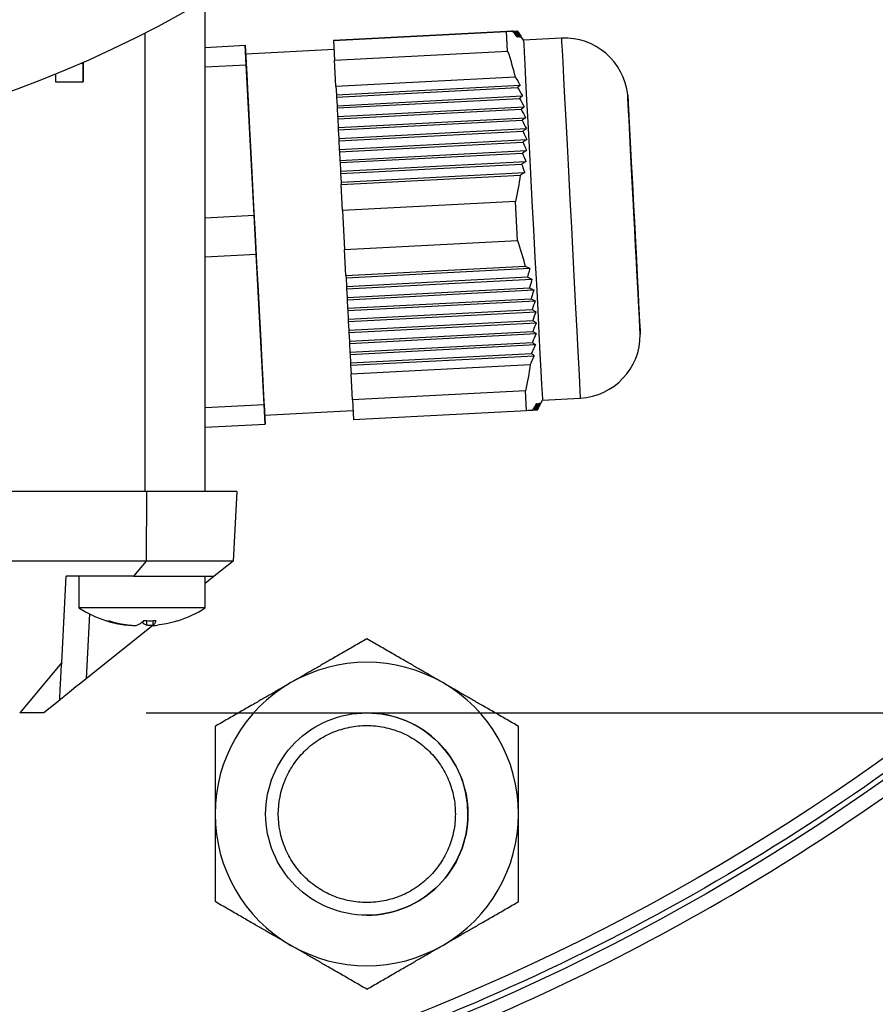
# Model space of a CAD drawing. Units: millimetres. Extents: x -4 to 213, y 0 to 297.
# Drawn here: x 62 to 69, y 81 to 89 of the extents above; entities that cross this region are included whole.
import ezdxf

# ---------------------------------------------------------------- set-up
doc = ezdxf.new("R2010")
doc.units = ezdxf.units.MM
doc.layers.add('FORMAT', color=7, linetype='Continuous')
doc.styles.add('SLDTEXTSTYLE0', font='TXT', dxfattribs={"width": 0.605})
doc.dimstyles.new('SLDDIMSTYLE0', dxfattribs={"dimtxt": 2.5, "dimasz": 2.5, "dimexe": 0, "dimexo": 0.0625, "dimtad": 1, "dimlfac": 10, "dimrnd": 1e-09, "dimzin": 12, "dimdsep": 46, "dimtxsty": 'SLDTEXTSTYLE0', "dimblk1": 'CLOSED', "dimblk2": 'CLOSED', "dimsah": 1, "dimcen": 0.09, "dimadec": 0, "dimazin": 3, "dimtfac": 1, "dimtofl": 0, "dimtmove": 0, "dimatfit": 3, "dimldrblk": 'CLOSED', "dimfxl": 0, "dimfrac": 2, "dimtolj": 1, "dimtzin": 12, "dimarcsym": 0})
doc.dimstyles.new('SLDDIMSTYLE1', dxfattribs={"dimtxt": 2.5, "dimasz": 2.5, "dimexe": 0, "dimexo": 0.0625, "dimtad": 1, "dimdec": 0, "dimlfac": 10, "dimrnd": 1e-09, "dimzin": 12, "dimdsep": 46, "dimtxsty": 'SLDTEXTSTYLE0', "dimblk1": 'CLOSED', "dimblk2": 'CLOSED', "dimsah": 1, "dimcen": 0.09, "dimadec": 0, "dimazin": 3, "dimtfac": 1, "dimtdec": 0, "dimtofl": 0, "dimtmove": 0, "dimatfit": 3, "dimldrblk": 'CLOSED', "dimfxl": 0, "dimfrac": 2, "dimtolj": 1, "dimtzin": 12, "dimarcsym": 0})

# ---------------------------------------------------------------- blocks, each defined once
blk = doc.blocks.new('_Closed')
at = {"color": 0, "linetype": 'ByBlock', "lineweight": -2}
for p, q in [((-1, 0.166667), (0, 0)), ((-1, 0.166667), (-1, -0.166667)), ((0, 0), (-1, -0.166667)), ((0, 0), (-1, 0))]:
    blk.add_line(p, q, dxfattribs=at)
blk = doc.blocks.new('_D_5')
at = {"layer": 'FORMAT', "color": 7}
for p, q in [((36.586, 90.8393), (36.586, 70.4931)), ((80.586, 90.8393), (80.586, 70.4931)), ((36.586, 71.2431), (80.586, 71.2431))]:
    blk.add_line(p, q, dxfattribs=at)
at = {"layer": 'FORMAT', "color": 7, "xscale": 2.5, "yscale": 2.5}
for p, rotation in [((36.586, 71.2431, 4), 179.9999998392416), ((80.586, 71.2431, 4), 359.9999998392416)]:
    blk.add_blockref('_Closed', p, dxfattribs=dict(at, rotation=rotation))
at = {"layer": 'FORMAT', "color": 7, "insert": (56.2371, 74.4658), "char_height": 2.5, "attachment_point": 1, "rotation": 360, "style": 'SLDTEXTSTYLE0'}
blk.add_mtext('440', dxfattribs=at)
blk = doc.blocks.new('_D_6')
at = {"layer": 'FORMAT', "color": 7}
for p, q in [((83.6564, 96.9393), (90.5931, 96.9393)), ((89.8431, 96.9393), (89.8431, 83.1893)), ((62.8684, 83.1893), (79.586, 83.1893)), ((81.586, 83.1893), (90.5931, 83.1893))]:
    blk.add_line(p, q, dxfattribs=at)
at = {"layer": 'FORMAT', "color": 7, "xscale": 2.5, "yscale": 2.5}
for p, rotation in [((89.8431, 96.9393, 4), 89.99999983924162), ((89.8431, 83.1893, 4), 269.9999998392416)]:
    blk.add_blockref('_Closed', p, dxfattribs=dict(at, rotation=rotation))
at = {"layer": 'FORMAT', "color": 7, "insert": (86.6205, 87.7154), "char_height": 2.5, "attachment_point": 1, "rotation": 90, "style": 'SLDTEXTSTYLE0'}
blk.add_mtext('137', dxfattribs=at)

msp = doc.modelspace()

# ---------------------------------------------------------------- linework, layer by layer
at = {"color": 7, "linetype": 'Continuous', "lineweight": 25}
for p, q in [((63.336, 84.9393), (63.336, 88.8277)), ((64.3507, 88.5053), (65.7673, 88.5796)), ((65.7189, 88.577), (64.3507, 88.5053)), ((65.727, 88.4225), (65.7189, 88.577)), ((65.7673, 88.5796), (65.7822, 88.5803)), ((65.7822, 88.5803), (65.7935, 88.5809)), ((65.7935, 88.5809), (65.8011, 88.5813)), ((65.8011, 88.5813), (65.8049, 88.5815)), ((63.336, 88.4521), (63.6516, 88.4687)), ((63.336, 88.4521), (63.6516, 88.4687)), ((63.6516, 88.4687), (63.6516, 88.4687)), ((63.6516, 88.4687), (63.6597, 88.3142)), ((63.6597, 88.3142), (63.6516, 88.4687)), ((64.3507, 88.5053), (64.3588, 88.3508)), ((64.3507, 88.5053), (64.3507, 88.5053)), ((65.8526, 88.5089), (65.8368, 88.5331)), ((66.1521, 88.5246), (65.8526, 88.5089)), ((64.3544, 88.4342), (63.6554, 88.3975)), ((64.3588, 88.3508), (65.727, 88.4225)), ((62.3557, 88.3283), (62.371, 88.3283)), ((62.371, 88.335), (62.371, 88.3283)), ((62.371, 88.1789), (62.371, 88.335)), ((62.371, 88.3283), (62.371, 88.1789)), ((63.336, 88.2972), (63.6597, 88.3142)), ((63.7221, 87.1252), (63.6597, 88.3142)), ((64.3695, 88.1455), (64.3588, 88.3508)), ((62.151, 88.2416), (62.151, 88.1789)), ((62.151, 88.1789), (62.371, 88.1789)), ((62.371, 88.1789), (62.371, 88.1789)), ((64.3695, 88.1455), (65.7862, 88.2198)), ((64.3695, 88.1455), (64.3731, 88.0773)), ((64.3731, 88.0773), (65.8254, 88.1534)), ((64.3741, 88.059), (65.8055, 88.1341)), ((64.3731, 88.0773), (64.3741, 88.059)), ((64.3741, 88.059), (64.3776, 87.9908)), ((64.3776, 87.9908), (65.8435, 88.0676)), ((64.3786, 87.9726), (65.8214, 88.0482)), ((64.3776, 87.9908), (64.3786, 87.9726)), ((64.3786, 87.9726), (64.3822, 87.9043)), ((64.3822, 87.9043), (65.8578, 87.9817)), ((64.3831, 87.8861), (65.8335, 87.9621)), ((64.3822, 87.9043), (64.3831, 87.8861)), ((64.3831, 87.8861), (64.3867, 87.8179)), ((64.3867, 87.8179), (65.8683, 87.8955)), ((64.3877, 87.7996), (65.8419, 87.8758)), ((64.3867, 87.8179), (64.3877, 87.7996)), ((64.3877, 87.7996), (64.3912, 87.7314)), ((64.3912, 87.7314), (65.8748, 87.8091)), ((64.3922, 87.7131), (65.8464, 87.7893)), ((64.3912, 87.7314), (64.3922, 87.7131)), ((64.3922, 87.7131), (64.3958, 87.6449)), ((64.3958, 87.6449), (65.8773, 87.7225)), ((64.3967, 87.6266), (65.8471, 87.7026)), ((64.3958, 87.6449), (64.3967, 87.6266)), ((64.3967, 87.6266), (64.4003, 87.5584)), ((64.4003, 87.5584), (65.8759, 87.6357)), ((64.4013, 87.5401), (65.844, 87.6157)), ((64.4003, 87.5584), (64.4013, 87.5401)), ((64.4013, 87.5401), (64.4048, 87.4719)), ((64.4048, 87.4719), (65.8707, 87.5487)), ((64.4048, 87.4719), (64.4058, 87.4536)), ((64.4058, 87.4536), (65.8373, 87.5287)), ((64.4094, 87.3854), (65.8617, 87.4616)), ((64.4058, 87.4536), (64.4094, 87.3854)), ((64.4094, 87.3854), (64.4103, 87.3672)), ((64.4103, 87.3672), (65.827, 87.4414)), ((64.4211, 87.1619), (64.4103, 87.3672)), ((65.7893, 87.2336), (64.4211, 87.1619)), ((65.8055, 86.9246), (65.7893, 87.2336)), ((64.4211, 87.1619), (64.4373, 86.8529)), ((63.336, 87.105), (63.7221, 87.1252)), ((63.7382, 86.8162), (63.7221, 87.1252)), ((64.4373, 86.8529), (65.8055, 86.9246)), ((64.448, 86.6476), (64.4373, 86.8529)), ((63.336, 86.7952), (63.7382, 86.8162)), ((63.8006, 85.6273), (63.7382, 86.8162)), ((64.448, 86.6476), (65.8647, 86.7218)), ((64.449, 86.6293), (65.9013, 86.7054)), ((64.448, 86.6476), (64.449, 86.6293)), ((64.449, 86.6293), (64.4526, 86.5611)), ((64.4526, 86.5611), (65.884, 86.6361)), ((64.4535, 86.5428), (65.9194, 86.6196)), ((64.4526, 86.5611), (64.4535, 86.5428)), ((64.4535, 86.5428), (64.4571, 86.4746)), ((64.4571, 86.4746), (65.8999, 86.5502)), ((64.4581, 86.4563), (65.9337, 86.5337)), ((64.4571, 86.4746), (64.4581, 86.4563)), ((64.4581, 86.4563), (64.4616, 86.3881)), ((64.4616, 86.3881), (65.912, 86.4641)), ((64.4626, 86.3698), (65.9441, 86.4475)), ((64.4616, 86.3881), (64.4626, 86.3698)), ((64.4626, 86.3698), (64.4662, 86.3016)), ((64.4662, 86.3016), (65.9204, 86.3778)), ((64.4662, 86.3016), (64.4671, 86.2834)), ((64.4671, 86.2834), (65.9507, 86.3611)), ((64.4707, 86.2152), (65.9249, 86.2914)), ((64.4671, 86.2834), (64.4707, 86.2152)), ((64.4707, 86.2152), (64.4717, 86.1969)), ((64.4717, 86.1969), (65.9532, 86.2745)), ((64.4717, 86.1969), (64.4752, 86.1287)), ((64.4752, 86.1287), (65.9256, 86.2047)), ((64.4762, 86.1104), (65.9518, 86.1877)), ((64.4752, 86.1287), (64.4762, 86.1104)), ((64.4762, 86.1104), (64.4798, 86.0422)), ((64.4798, 86.0422), (65.9225, 86.1178)), ((64.4807, 86.0239), (65.9466, 86.1007)), ((64.4798, 86.0422), (64.4807, 86.0239)), ((64.4807, 86.0239), (64.4843, 85.9557)), ((64.4843, 85.9557), (65.9158, 86.0307)), ((64.4853, 85.9374), (65.9376, 86.0135)), ((64.4843, 85.9557), (64.4853, 85.9374)), ((64.4853, 85.9374), (64.4888, 85.8692)), ((64.4888, 85.8692), (65.9055, 85.9435)), ((64.4996, 85.6639), (64.4888, 85.8692)), ((65.8678, 85.7356), (64.4996, 85.6639)), ((64.4996, 85.6639), (64.5077, 85.5094)), ((65.8759, 85.5811), (65.8678, 85.7356)), ((66.0017, 85.6628), (66.3013, 85.6785)), ((63.336, 85.6029), (63.8006, 85.6273)), ((63.8006, 85.6273), (63.8087, 85.4728)), ((63.8087, 85.4728), (63.8006, 85.6273)), ((65.9886, 85.6371), (66.0017, 85.6628)), ((63.8049, 85.5439), (64.504, 85.5806)), ((64.5077, 85.5094), (65.8759, 85.5811)), ((65.9243, 85.5837), (65.9392, 85.5844)), ((65.9392, 85.5844), (65.9505, 85.585)), ((65.9505, 85.585), (65.9581, 85.5854)), ((65.9581, 85.5854), (65.9619, 85.5856)), ((63.336, 85.448), (63.8087, 85.4728)), ((63.8087, 85.4728), (63.8087, 85.4728)), ((62.8711, 84.9393), (58.586, 84.9393)), ((62.8711, 84.9393), (62.8697, 84.3893)), ((63.586, 84.9393), (62.8711, 84.9393)), ((63.586, 84.9393), (63.5571, 84.3893)), ((62.8697, 84.3893), (58.586, 84.3893)), ((62.8697, 84.3893), (62.7688, 84.2683)), ((63.5571, 84.3893), (63.4061, 84.2683)), ((62.2003, 83.5871), (62.236, 84.2683)), ((62.7688, 84.2683), (62.236, 84.2683)), ((62.336, 84.2683), (62.336, 84.0183)), ((63.336, 84.0183), (63.336, 84.2683)), ((63.4061, 84.2683), (63.336, 84.2122)), ((62.3486, 84.0183), (62.336, 84.0183)), ((63.336, 84.0183), (62.3486, 84.0183)), ((62.9229, 83.8813), (62.3932, 83.457)), ((64.6133, 83.7739), (64.6133, 83.7739)), ((62.2003, 83.5871), (61.8684, 83.1893)), ((62.1847, 83.29), (62.059, 83.1893)), ((65.8133, 83.081), (65.8133, 83.081)), ((65.8133, 81.6954), (65.8133, 81.6954)), ((64.6133, 81.0026), (64.6133, 81.0026))]:
    msp.add_line(p, q, dxfattribs=at)
at = {"color": 8, "linetype": 'Continuous', "lineweight": 25}
for p, q in [((62.8594, 84.9393), (62.8594, 88.5669)), ((62.4201, 83.971), (62.3932, 83.457)), ((62.8743, 83.8821), (62.8743, 83.9153)), ((62.9233, 83.8821), (62.9233, 83.9155))]:
    msp.add_line(p, q, dxfattribs=at)
at = {"color": 7, "linetype": 'Continuous', "lineweight": 25, "flags": 128}
for points in [[(65.8526, 88.5089), (65.8527, 88.507), (65.8542, 88.4778), (65.8575, 88.4144), (65.8625, 88.3183), (65.8692, 88.1918), (65.8772, 88.0381), (65.8865, 87.8609), (65.8968, 87.6647), (65.9078, 87.4542), (65.9193, 87.2346), (65.931, 87.0114), (65.9426, 86.79), (65.9539, 86.5759), (65.9644, 86.3743)], [(63.6554, 88.3975), (63.6563, 88.38), (63.659, 88.3277), (63.6635, 88.242), (63.6697, 88.125), (63.6773, 87.9796), (63.6862, 87.8094), (63.6962, 87.6185), (63.707, 87.4116), (63.7185, 87.1939), (63.7301, 86.9707), (63.7418, 86.7475), (63.7533, 86.5298), (63.7641, 86.323), (63.7741, 86.1321), (63.783, 85.9618), (63.7906, 85.8164), (63.7968, 85.6995), (63.8013, 85.6138), (63.804, 85.5615), (63.8049, 85.5439)], [(66.7509, 86.654), (66.7588, 86.503), (66.7654, 86.376), (66.7706, 86.2779), (66.774, 86.2125), (66.7756, 86.1823), (66.7753, 86.1883), (66.7731, 86.2305), (66.769, 86.3072), (66.7634, 86.4154), (66.7563, 86.5509), (66.748, 86.7087), (66.7389, 86.8825), (66.7293, 87.0658), (66.7196, 87.2514), (66.7101, 87.4323), (66.7012, 87.6015), (66.6933, 87.7525), (66.6866, 87.8795), (66.6815, 87.9775), (66.6781, 88.043), (66.6765, 88.0732), (66.6768, 88.0671), (66.679, 88.025), (66.683, 87.9483), (66.6887, 87.8401), (66.6958, 87.7045), (66.7041, 87.5468), (66.7132, 87.373), (66.7228, 87.1897), (66.7325, 87.0041), (66.742, 86.8232), (66.7509, 86.654)], [(66.7489, 86.6908), (66.7564, 86.5475), (66.7627, 86.4278), (66.7675, 86.3369), (66.7706, 86.2783), (66.7718, 86.2544), (66.7712, 86.2664), (66.7687, 86.3136), (66.7645, 86.3941), (66.7587, 86.5047), (66.7516, 86.6408), (66.7434, 86.7968), (66.7345, 86.9663), (66.7253, 87.1425), (66.7161, 87.3181), (66.7073, 87.4858), (66.6992, 87.639), (66.6923, 87.7711), (66.6868, 87.877), (66.6828, 87.9522), (66.6807, 87.9936), (66.6803, 87.9995), (66.6819, 87.9698), (66.6853, 87.9056), (66.6903, 87.8096), (66.6968, 87.6856), (66.7045, 87.5388), (66.7131, 87.3752), (66.7222, 87.2014), (66.7314, 87.0247), (66.7405, 86.8521), (66.7489, 86.6908)], [(65.9644, 86.3743), (65.9741, 86.1903), (65.9826, 86.0283), (65.9897, 85.8924), (65.9953, 85.7859), (65.9992, 85.7113), (66.0013, 85.6706), (66.0017, 85.6628)], [(62.3932, 83.457), (62.3525, 83.4244), (62.3134, 83.3931), (62.2773, 83.3642), (62.2457, 83.3389), (62.2198, 83.3181), (62.2006, 83.3027), (62.1887, 83.2932), (62.1847, 83.29)]]:
    msp.add_lwpolyline(points, dxfattribs=at)
at = {"color": 8, "linetype": 'Continuous', "lineweight": 25, "flags": 128}
for points in [[(66.1521, 88.5246), (66.1522, 88.5227), (66.1538, 88.4935), (66.1571, 88.4301), (66.1621, 88.334), (66.1688, 88.2075), (66.1768, 88.0538), (66.1861, 87.8766), (66.1964, 87.6804), (66.2074, 87.4699), (66.2189, 87.2503), (66.2306, 87.0271), (66.2422, 86.8057), (66.2534, 86.5916), (66.264, 86.39)], [(66.264, 86.39), (66.2737, 86.206), (66.2821, 86.044), (66.2893, 85.9081), (66.2949, 85.8016), (66.2988, 85.727), (66.3009, 85.6863), (66.3013, 85.6785)]]:
    msp.add_lwpolyline(points, dxfattribs=at)
at = {"color": 7, "linetype": 'Continuous', "lineweight": 25}
for radius in [17.5, 17.358]:
    msp.add_circle((58.586, 96.9393), radius, dxfattribs=at)
for centre, radius, start, end in [((58.586, 96.9393), 9.4, 109.6968, 70.3032), ((58.586, 96.9393), 9.4, 270, 70.3032), ((66.1783, 88.0247), 0.5006, 5.79436, 93), ((66.2751, 86.1784), 0.5006, 273, 0.20564), ((62.836, 84.8079), 0.9346, 237.65568, 252.41436), ((62.836, 84.8079), 0.9346, 287.58675, 302.34432), ((62.836, 84.8079), 0.9346, 252.41436, 254.88938), ((64.6133, 82.3882), 1.2, 60, 120), ((64.6133, 82.3882), 1.2, 120, 180.00005), ((64.6133, 82.3882), 1.2, 0.00005, 60), ((64.6133, 82.3882), 0.8, 0.00005, 90), ((64.6133, 82.3882), 1.2, 180.00005, 240), ((64.6133, 82.3882), 0.8, 270, 0.00005), ((64.6133, 82.3882), 1.2, 300, 0.00005), ((64.6133, 82.3882), 1.2, 240, 300)]:
    msp.add_arc(centre, radius, start, end, dxfattribs=at)
for points, knots in [([(76.044, 96.9393), (76.044, 95.7967), (75.9315, 94.6541), (75.4856, 92.4128), (75.1523, 91.3141), (74.2778, 89.2028), (73.7366, 88.1903), (72.467, 86.2901), (71.7386, 85.4026), (70.1227, 83.7867), (69.2352, 83.0584), (67.3351, 81.7888), (66.3225, 81.2475), (64.2112, 80.373), (63.1126, 80.0397), (60.8712, 79.5939), (59.7286, 79.4814), (57.4434, 79.4814), (56.3008, 79.5939), (54.0595, 80.0397), (52.9608, 80.373), (50.8495, 81.2475), (49.8369, 81.7888), (47.9368, 83.0584), (47.0493, 83.7867), (45.4334, 85.4026), (44.705, 86.2901), (43.4354, 88.1903), (42.8942, 89.2028), (42.0197, 91.3141), (41.6864, 92.4128), (41.2406, 94.6541), (41.128, 95.7967), (41.128, 96.9393)], [0, 0, 0, 0, 0.0625, 0.0625, 0.125, 0.125, 0.1875, 0.1875, 0.25, 0.25, 0.3125, 0.3125, 0.375, 0.375, 0.4375, 0.4375, 0.5, 0.5, 0.5625, 0.5625, 0.625, 0.625, 0.6875, 0.6875, 0.75, 0.75, 0.8125, 0.8125, 0.875, 0.875, 0.9375, 0.9375, 1, 1, 1, 1]), ([(41.4608, 92.8262), (41.6907, 91.8691), (42.0009, 90.9314), (42.7737, 89.1208), (43.2361, 88.248), (44.3001, 86.5917), (44.9017, 85.8083), (46.2271, 84.3529), (46.951, 83.6809), (48.5008, 82.467), (49.3266, 81.9252), (51.0572, 80.987), (51.962, 80.5906), (53.8248, 79.9543), (54.783, 79.7144), (56.726, 79.3979), (57.7107, 79.3213), (59.6793, 79.3335), (60.663, 79.4223), (62.6019, 79.7628), (63.557, 80.0145), (65.4119, 80.6738), (66.3116, 81.0814), (68.0305, 82.0409), (68.8496, 82.5929), (70.3842, 83.8259), (71.0997, 84.5068), (72.4071, 85.9785), (72.9989, 86.7693), (74.0423, 88.4386), (74.4939, 89.3171), (75.2442, 91.1371), (75.5428, 92.0786), (75.7608, 93.0384)], [0, 0, 0, 0, 0.0625, 0.0625, 0.125, 0.125, 0.1875, 0.1875, 0.25, 0.25, 0.3125, 0.3125, 0.375, 0.375, 0.4375, 0.4375, 0.5, 0.5, 0.5625, 0.5625, 0.625, 0.625, 0.6875, 0.6875, 0.75, 0.75, 0.8125, 0.8125, 0.875, 0.875, 0.9375, 0.9375, 1, 1, 1, 1]), ([(65.8056, 88.5315), (65.8015, 88.5366), (65.7888, 88.5527), (65.776, 88.5687), (65.7673, 88.5796)], [0, 0, 0, 0, 0.2546074, 0.7922514, 0.7922514, 0.7922514, 0.7922514]), ([(65.8011, 88.5813), (65.8076, 88.5701), (65.817, 88.5539), (65.8261, 88.5377), (65.8289, 88.5327)], [0, 0, 0, 0, 0.5204162, 0.7508774, 0.7508774, 0.7508774, 0.7508774]), ([(65.8049, 88.5815), (65.8119, 88.5704), (65.822, 88.5542), (65.8318, 88.538), (65.8348, 88.533)], [0, 0, 0, 0, 0.525543, 0.7582028, 0.7582028, 0.7582028, 0.7582028]), ([(65.8368, 88.5331), (65.8336, 88.5381), (65.8231, 88.5543), (65.8124, 88.5704), (65.8049, 88.5815)], [0, 0, 0, 0, 0.234901, 0.7656018, 0.7656018, 0.7656018, 0.7656018]), ([(65.7862, 88.2198), (65.7951, 88.2048), (65.8082, 88.1827), (65.8212, 88.1605), (65.8254, 88.1534)], [0, 0, 0, 0, 0.5376422, 0.7922496, 0.7922496, 0.7922496, 0.7922496]), ([(65.8435, 88.0676), (65.8413, 88.0657), (65.834, 88.0592), (65.8266, 88.0527), (65.8214, 88.0482)], [0, 0, 0, 0, 0.2283655, 0.7438419, 0.7438419, 0.7438419, 0.7438419]), ([(65.8748, 87.8091), (65.8719, 87.8071), (65.8626, 87.8005), (65.8531, 87.7939), (65.8464, 87.7893)], [0, 0, 0, 0, 0.234901, 0.7656018, 0.7656018, 0.7656018, 0.7656018]), ([(65.8464, 87.7893), (65.8537, 87.7739), (65.864, 87.7517), (65.8742, 87.7294), (65.8773, 87.7225)], [0, 0, 0, 0, 0.525543, 0.7582028, 0.7582028, 0.7582028, 0.7582028]), ([(65.8471, 87.7026), (65.8539, 87.6872), (65.8636, 87.6649), (65.873, 87.6426), (65.8759, 87.6357)], [0, 0, 0, 0, 0.5204162, 0.7508774, 0.7508774, 0.7508774, 0.7508774]), ([(65.8617, 87.4616), (65.858, 87.4594), (65.8464, 87.4527), (65.8348, 87.446), (65.827, 87.4414)], [0, 0, 0, 0, 0.2546074, 0.7922514, 0.7922514, 0.7922514, 0.7922514]), ([(65.8647, 86.7218), (65.873, 86.7181), (65.8852, 86.7126), (65.8974, 86.7072), (65.9013, 86.7054)], [0, 0, 0, 0, 0.5376435, 0.7922509, 0.7922509, 0.7922509, 0.7922509]), ([(65.9013, 86.7054), (65.8996, 86.6983), (65.894, 86.6752), (65.8882, 86.6521), (65.884, 86.6361)], [0, 0, 0, 0, 0.2264246, 0.737252, 0.737252, 0.737252, 0.737252]), ([(65.884, 86.6361), (65.8923, 86.6323), (65.9041, 86.6268), (65.9158, 86.6213), (65.9194, 86.6196)], [0, 0, 0, 0, 0.5450896, 0.7863525, 0.7863525, 0.7863525, 0.7863525]), ([(65.9337, 86.5337), (65.9315, 86.5265), (65.9244, 86.5033), (65.9172, 86.4802), (65.912, 86.4641)], [0, 0, 0, 0, 0.2304611, 0.7508823, 0.7508823, 0.7508823, 0.7508823]), ([(65.912, 86.4641), (65.9195, 86.4603), (65.9303, 86.4548), (65.9409, 86.4492), (65.9441, 86.4475)], [0.0000086, 0.0000086, 0.0000086, 0.0000086, 0.5357657, 0.772887, 0.772887, 0.772887, 0.772887]), ([(65.9204, 86.3778), (65.9275, 86.374), (65.9376, 86.3684), (65.9476, 86.3628), (65.9507, 86.3611)], [0.0000094, 0.0000094, 0.0000094, 0.0000094, 0.5307108, 0.7656119, 0.7656119, 0.7656119, 0.7656119]), ([(65.9249, 86.2914), (65.9316, 86.2875), (65.941, 86.2819), (65.9504, 86.2763), (65.9532, 86.2745)], [0.0000095, 0.0000095, 0.0000095, 0.0000095, 0.525553, 0.7582128, 0.7582128, 0.7582128, 0.7582128]), ([(65.9532, 86.2745), (65.9504, 86.2674), (65.9413, 86.2441), (65.9321, 86.2208), (65.9256, 86.2047)], [0, 0, 0, 0, 0.2371214, 0.7728784, 0.7728784, 0.7728784, 0.7728784]), ([(65.9256, 86.2047), (65.9318, 86.2008), (65.9406, 86.1951), (65.9492, 86.1895), (65.9518, 86.1877)], [0.0000089, 0.0000089, 0.0000089, 0.0000089, 0.52043, 0.7508912, 0.7508912, 0.7508912, 0.7508912]), ([(65.9466, 86.1007), (65.9434, 86.0936), (65.9332, 86.0702), (65.9229, 86.0469), (65.9158, 86.0307)], [0, 0, 0, 0, 0.2412629, 0.7863525, 0.7863525, 0.7863525, 0.7863525]), ([(65.9376, 86.0135), (65.9341, 86.006), (65.9235, 85.9826), (65.9128, 85.9593), (65.9055, 85.9435)], [0, 0, 0, 0, 0.2546074, 0.7922509, 0.7922509, 0.7922509, 0.7922509]), ([(65.9158, 86.0307), (65.921, 86.0268), (65.9283, 86.0211), (65.9354, 86.0153), (65.9376, 86.0135)], [0, 0, 0, 0, 0.5108274, 0.737252, 0.737252, 0.737252, 0.737252]), ([(65.9243, 85.5837), (65.9318, 85.5954), (65.9429, 85.6126), (65.9539, 85.6299), (65.9574, 85.6355)], [0, 0, 0, 0, 0.5376422, 0.7922496, 0.7922496, 0.7922496, 0.7922496]), ([(65.9709, 85.6362), (65.9689, 85.6309), (65.9622, 85.6139), (65.9553, 85.5968), (65.9505, 85.585)], [0, 0, 0, 0, 0.2283655, 0.7438419, 0.7438419, 0.7438419, 0.7438419]), ([(63.5571, 84.3893), (63.5571, 84.3893), (63.5528, 84.3893), (63.5398, 84.3893), (63.5345, 84.3893), (63.5216, 84.3893), (63.514, 84.3893), (63.4884, 84.3893), (63.4675, 84.3893), (63.4182, 84.3893), (63.3894, 84.3893), (63.3263, 84.3893), (63.2919, 84.3893), (63.236, 84.3893), (63.2165, 84.3893), (63.1767, 84.3893), (63.1564, 84.3893), (63.0942, 84.3893), (63.0511, 84.3893), (62.9616, 84.3893), (62.9159, 84.3893), (62.8697, 84.3893)], [0, 0, 0, 0, 0.125, 0.125, 0.1875, 0.1875, 0.25, 0.25, 0.375, 0.375, 0.5, 0.5, 0.625, 0.625, 0.6875, 0.6875, 0.75, 0.75, 0.875, 0.875, 1, 1, 1, 1]), ([(62.7688, 84.2683), (62.7849, 84.2683), (62.8333, 84.2683), (62.9288, 84.2683), (63.05, 84.2683), (63.1716, 84.2683), (63.2727, 84.2683), (63.3485, 84.2683), (63.3903, 84.2683), (63.4043, 84.2683), (63.4061, 84.2683), (63.4061, 84.2683)], [1.570796, 1.570796, 1.570796, 1.570796, 1.643366, 1.788506, 2.006215, 2.223924, 2.441634, 2.659343, 2.877052, 3.022192, 3.094762, 3.094762, 3.094762, 3.094762]), ([(62.5568, 83.9161), (62.5856, 83.9069), (62.6379, 83.8934), (62.691, 83.8848), (62.7145, 83.8821)], [0, 0, 0, 0, 0.951189, 1.694292, 1.694292, 1.694292, 1.694292]), ([(62.5568, 83.9161), (62.5583, 83.9157), (62.562, 83.915), (62.5658, 83.9147), (62.5679, 83.9147)], [0, 0, 0, 0, 0.2122034, 0.5002602, 0.5002602, 0.5002602, 0.5002602]), ([(62.5679, 83.9147), (62.5691, 83.9147), (62.5729, 83.9149), (62.5766, 83.9155), (62.5791, 83.9161)], [0, 0, 0, 0, 0.1625062, 0.5002599, 0.5002599, 0.5002599, 0.5002599]), ([(62.5791, 83.9161), (62.6091, 83.9069), (62.6635, 83.8934), (62.7189, 83.8848), (62.7432, 83.8821)], [0, 0, 0, 0, 0.951189, 1.694291, 1.694291, 1.694291, 1.694291]), ([(62.7484, 83.8815), (62.7485, 83.8811), (62.7487, 83.8803), (62.7429, 83.8799), (62.7322, 83.8803), (62.7216, 83.8812), (62.7154, 83.8819), (62.7145, 83.8821)], [0, 0, 0, 0, 0.156136, 0.422048, 0.686129, 0.949908, 1, 1, 1, 1]), ([(62.7432, 83.8821), (62.7548, 83.8807), (62.7668, 83.88), (62.7866, 83.88), (62.7941, 83.8807), (62.7977, 83.8821)], [0, 0, 0, 0, 0.5, 0.5, 1, 1, 1, 1]), ([(62.8486, 83.9161), (62.8393, 83.9069), (62.8224, 83.8934), (62.8053, 83.8848), (62.7977, 83.8821)], [0, 0, 0, 0, 0.951189, 1.694292, 1.694292, 1.694292, 1.694292]), ([(62.8387, 83.9037), (62.843, 83.9), (62.8547, 83.8899), (62.8667, 83.8851), (62.8743, 83.8821)], [0, 0, 0, 0, 0.366719, 1, 1, 1, 1]), ([(62.9461, 83.9161), (62.9307, 83.9152), (62.8982, 83.9142), (62.8657, 83.9151), (62.8486, 83.9161)], [0, 0, 0, 0, 0.475613, 1.00052, 1.00052, 1.00052, 1.00052]), ([(62.9229, 83.8815), (62.9192, 83.8812), (62.9101, 83.8803), (62.896, 83.8799), (62.8831, 83.8803), (62.8767, 83.8812), (62.8746, 83.8819), (62.8743, 83.8821)], [0, 0, 0, 0, 0.169521, 0.431215, 0.691107, 0.950703, 1, 1, 1, 1]), ([(62.9233, 83.8821), (62.9217, 83.8807), (62.9243, 83.88), (62.9367, 83.88), (62.9464, 83.8807), (62.9575, 83.8821)], [0, 0, 0, 0, 0.5, 0.5, 1, 1, 1, 1]), ([(62.9461, 83.9161), (62.9419, 83.9069), (62.9344, 83.8934), (62.9267, 83.8848), (62.9233, 83.8821)], [0, 0, 0, 0, 0.951189, 1.694291, 1.694291, 1.694291, 1.694291]), ([(63.1152, 83.9161), (63.0863, 83.9069), (63.0341, 83.8934), (62.9809, 83.8848), (62.9575, 83.8821)], [0, 0, 0, 0, 0.951189, 1.694292, 1.694292, 1.694292, 1.694292]), ([(64.6133, 83.7739), (64.5964, 83.7641), (64.5629, 83.7448), (64.5127, 83.7158), (64.4632, 83.6872), (64.4141, 83.6588), (64.3652, 83.6307), (64.3076, 83.5974), (64.2411, 83.559), (64.1653, 83.5152), (64.0894, 83.4714), (64.0386, 83.4421), (64.0133, 83.4275)], [0, 0, 0, 0, 0.086506, 0.171471, 0.255085, 0.337557, 0.419118, 0.500014, 0.625668, 0.750007, 0.875222, 1, 1, 1, 1]), ([(65.2133, 83.4275), (65.2006, 83.4348), (65.1753, 83.4494), (65.1373, 83.4713), (65.0992, 83.4933), (65.0487, 83.5225), (64.9855, 83.559), (64.9026, 83.6069), (64.8119, 83.6592), (64.7129, 83.7164), (64.6468, 83.7545), (64.6133, 83.7739)], [0, 0, 0, 0, 0.062431, 0.124782, 0.187245, 0.250009, 0.374325, 0.500007, 0.662436, 0.828514, 1, 1, 1, 1]), ([(62.1847, 83.29), (62.1847, 83.29), (62.1848, 83.2923), (62.1853, 83.3012), (62.1856, 83.3078), (62.187, 83.333), (62.1882, 83.3569), (62.1911, 83.4123), (62.1928, 83.4441), (62.1964, 83.5127), (62.1983, 83.5491), (62.2003, 83.5871)], [0, 0, 0, 0, 0.125, 0.125, 0.25, 0.25, 0.5, 0.5, 0.75, 0.75, 1, 1, 1, 1]), ([(64.0133, 83.4275), (64.0006, 83.4201), (63.9753, 83.4055), (63.9373, 83.3836), (63.8992, 83.3616), (63.8487, 83.3324), (63.7855, 83.2959), (63.7026, 83.2481), (63.6119, 83.1957), (63.5129, 83.1385), (63.4468, 83.1004), (63.4133, 83.081)], [0, 0, 0, 0, 0.0624307, 0.1247815, 0.1872446, 0.2500094, 0.3743252, 0.5000066, 0.6624356, 0.8285142, 1, 1, 1, 1]), ([(65.8133, 83.081), (65.7964, 83.0908), (65.7629, 83.1101), (65.7127, 83.1391), (65.6632, 83.1677), (65.614, 83.1961), (65.5652, 83.2243), (65.5076, 83.2575), (65.4411, 83.2959), (65.3653, 83.3397), (65.2894, 83.3835), (65.2386, 83.4128), (65.2133, 83.4275)], [0, 0, 0, 0, 0.086506, 0.171471, 0.255085, 0.337557, 0.419118, 0.500014, 0.625668, 0.750007, 0.875222, 1, 1, 1, 1]), ([(62.059, 83.1893), (62.059, 83.1893), (62.0586, 83.1893), (62.0569, 83.1893), (62.0522, 83.1893), (62.0449, 83.1893), (62.0317, 83.1893), (62.0157, 83.1893), (61.9922, 83.1893), (61.9687, 83.1893), (61.9435, 83.1893), (61.9223, 83.1893), (61.8988, 83.1893), (61.8845, 83.1893), (61.8732, 83.1893), (61.8684, 83.1893)], [0, 0, 0, 0, 0.07257, 0.169329, 0.217709, 0.435419, 0.507988, 0.653128, 0.870837, 1.015977, 1.088547, 1.306256, 1.354636, 1.451396, 1.523965, 1.523965, 1.523965, 1.523965]), ([(63.8133, 82.3882), (63.8133, 82.4929), (63.8341, 82.5976), (63.9143, 82.7911), (63.9735, 82.8799), (64.1216, 83.028), (64.2104, 83.0873), (64.4039, 83.1674), (64.5086, 83.1882), (64.718, 83.1882), (64.8227, 83.1674), (65.0162, 83.0873), (65.1049, 83.028), (65.253, 82.8799), (65.3123, 82.7911), (65.3925, 82.5976), (65.4133, 82.4929), (65.4133, 82.3882)], [0, 0, 0, 0, 0.125, 0.125, 0.25, 0.25, 0.375, 0.375, 0.5, 0.5, 0.625, 0.625, 0.75, 0.75, 0.875, 0.875, 1, 1, 1, 1]), ([(63.4133, 83.081), (63.4133, 83.0615), (63.4133, 83.0229), (63.4133, 82.965), (63.4133, 82.9077), (63.4133, 82.851), (63.4133, 82.7946), (63.4133, 82.7281), (63.4133, 82.6513), (63.4133, 82.5637), (63.4133, 82.4761), (63.4133, 82.4175), (63.4133, 82.3882)], [0, 0, 0, 0, 0.0865063, 0.1714711, 0.2550849, 0.3375573, 0.4191176, 0.5000139, 0.6256675, 0.7500067, 0.8752224, 1, 1, 1, 1]), ([(63.9133, 82.3882), (63.9133, 82.48), (63.9409, 82.6178), (64.0275, 82.7796), (64.1151, 82.8864), (64.2219, 82.974), (64.3437, 83.0391), (64.4758, 83.0792), (64.6133, 83.0927), (64.7507, 83.0792), (64.8829, 83.0391), (65.0047, 82.974), (65.1114, 82.8864), (65.1991, 82.7796), (65.2642, 82.6578), (65.3043, 82.5257), (65.3133, 82.434), (65.3133, 82.3882)], [23.509954, 23.509954, 23.509954, 23.509954, 26.436309, 27.906566, 29.376823, 30.84708, 32.317338, 33.787595, 35.257852, 36.728109, 38.198366, 39.668623, 41.13888, 42.609137, 44.079394, 45.549651, 47.019909, 47.019909, 47.019909, 47.019909]), ([(65.8133, 82.3882), (65.8133, 82.4029), (65.8133, 82.4321), (65.8133, 82.476), (65.8133, 82.5199), (65.8133, 82.5783), (65.8133, 82.6512), (65.8133, 82.747), (65.8132, 82.8517), (65.8133, 82.9661), (65.8133, 83.0423), (65.8133, 83.081)], [0, 0, 0, 0, 0.062431, 0.124782, 0.187245, 0.250009, 0.374325, 0.500007, 0.662436, 0.828514, 1, 1, 1, 1]), ([(63.4133, 82.3882), (63.4133, 82.3736), (63.4133, 82.3443), (63.4133, 82.3004), (63.4133, 82.2565), (63.4133, 82.1982), (63.4133, 82.1252), (63.4133, 82.0295), (63.4133, 81.9247), (63.4133, 81.8104), (63.4133, 81.7341), (63.4133, 81.6954)], [0, 0, 0, 0, 0.062431, 0.124782, 0.187245, 0.250009, 0.374325, 0.500007, 0.662436, 0.828514, 1, 1, 1, 1]), ([(65.4133, 82.3882), (65.4133, 82.2835), (65.3925, 82.1788), (65.3123, 81.9853), (65.253, 81.8966), (65.1049, 81.7485), (65.0162, 81.6892), (64.8227, 81.6091), (64.718, 81.5882), (64.5086, 81.5882), (64.4039, 81.6091), (64.2104, 81.6892), (64.1216, 81.7485), (63.9735, 81.8966), (63.9143, 81.9853), (63.8341, 82.1788), (63.8133, 82.2835), (63.8133, 82.3882)], [0, 0, 0, 0, 0.125, 0.125, 0.25, 0.25, 0.375, 0.375, 0.5, 0.5, 0.625, 0.625, 0.75, 0.75, 0.875, 0.875, 1, 1, 1, 1]), ([(65.3133, 82.3882), (65.3133, 82.3425), (65.3043, 82.2508), (65.2642, 82.1186), (65.1991, 81.9968), (65.1114, 81.8901), (65.0047, 81.8024), (64.8829, 81.7373), (64.7507, 81.6973), (64.6133, 81.6837), (64.4758, 81.6973), (64.3437, 81.7373), (64.2219, 81.8025), (64.1151, 81.8901), (64.0275, 81.9969), (63.9409, 82.1587), (63.9133, 82.2965), (63.9133, 82.3882)], [0, 0, 0, 0, 1.470257, 2.940514, 4.410771, 5.881028, 7.351286, 8.821543, 10.2918, 11.762057, 13.232314, 14.702571, 16.172828, 17.643085, 19.113342, 20.583599, 23.509954, 23.509954, 23.509954, 23.509954]), ([(65.8133, 81.6954), (65.8133, 81.7149), (65.8133, 81.7536), (65.8133, 81.8115), (65.8133, 81.8687), (65.8133, 81.9255), (65.8133, 81.9818), (65.8133, 82.0484), (65.8133, 82.1252), (65.8133, 82.2127), (65.8133, 82.3004), (65.8133, 82.359), (65.8133, 82.3882)], [0, 0, 0, 0, 0.086506, 0.171471, 0.255085, 0.337557, 0.419118, 0.500014, 0.625668, 0.750007, 0.875222, 1, 1, 1, 1]), ([(64.0133, 81.349), (64.0009, 81.3562), (63.976, 81.3705), (63.9385, 81.3921), (63.9009, 81.4139), (63.8631, 81.4357), (63.8251, 81.4576), (63.7869, 81.4797), (63.7485, 81.5019), (63.6909, 81.5351), (63.613, 81.5801), (63.5139, 81.6373), (63.4473, 81.6758), (63.4133, 81.6954)], [0, 0, 0, 0, 0.061117, 0.122579, 0.18441, 0.246638, 0.309287, 0.372383, 0.435949, 0.500011, 0.659493, 0.826067, 1, 1, 1, 1]), ([(65.2133, 81.349), (65.226, 81.3563), (65.2513, 81.3709), (65.2893, 81.3929), (65.3273, 81.4149), (65.3779, 81.444), (65.4411, 81.4805), (65.524, 81.5284), (65.6147, 81.5808), (65.7137, 81.6379), (65.7797, 81.676), (65.8133, 81.6954)], [0, 0, 0, 0, 0.062431, 0.124782, 0.187245, 0.25001, 0.374342, 0.500006, 0.662449, 0.828529, 1, 1, 1, 1]), ([(64.6133, 81.0026), (64.5961, 81.0125), (64.5622, 81.0321), (64.5114, 81.0614), (64.4616, 81.0902), (64.4125, 81.1185), (64.3643, 81.1463), (64.3068, 81.1795), (64.24, 81.2181), (64.1638, 81.2621), (64.0883, 81.3057), (64.0382, 81.3346), (64.0133, 81.349)], [0, 0, 0, 0, 0.087821, 0.173806, 0.257985, 0.340389, 0.421054, 0.500017, 0.627578, 0.753296, 0.877368, 1, 1, 1, 1]), ([(64.6133, 81.0026), (64.6302, 81.0123), (64.6637, 81.0317), (64.7138, 81.0606), (64.7634, 81.0893), (64.8125, 81.1176), (64.8613, 81.1458), (64.919, 81.1791), (64.9855, 81.2175), (65.0613, 81.2612), (65.1372, 81.3051), (65.1879, 81.3344), (65.2133, 81.349)], [0, 0, 0, 0, 0.086496, 0.171455, 0.255067, 0.337543, 0.41911, 0.500017, 0.625663, 0.750006, 0.875223, 1, 1, 1, 1])]:
    msp.add_open_spline(points, degree=3, knots=knots, dxfattribs=at)
for points in [[(65.7673, 88.5796), (65.7541, 88.5789), (65.7378, 88.578), (65.7189, 88.577)], [(65.7822, 88.5803), (65.7902, 88.5641), (65.798, 88.5478), (65.8056, 88.5315)], [(65.8191, 88.5322), (65.8069, 88.5483), (65.7946, 88.5643), (65.7822, 88.5803)], [(65.7935, 88.5809), (65.8022, 88.5647), (65.8108, 88.5485), (65.8191, 88.5322)], [(65.8289, 88.5327), (65.8172, 88.5488), (65.8054, 88.5649), (65.7935, 88.5809)], [(65.8348, 88.533), (65.8237, 88.5492), (65.8124, 88.5653), (65.8011, 88.5813)], [(65.727, 88.4225), (65.7494, 88.3556), (65.7693, 88.288), (65.7862, 88.2198)], [(65.8254, 88.1534), (65.819, 88.147), (65.8124, 88.1405), (65.8055, 88.1341)], [(65.8055, 88.1341), (65.8183, 88.112), (65.8309, 88.0898), (65.8435, 88.0676)], [(65.8214, 88.0482), (65.8336, 88.026), (65.8457, 88.0039), (65.8578, 87.9817)], [(65.8578, 87.9817), (65.8499, 87.9751), (65.8418, 87.9686), (65.8335, 87.9621)], [(65.8335, 87.9621), (65.8452, 87.9399), (65.8568, 87.9177), (65.8683, 87.8955)], [(65.8683, 87.8955), (65.8596, 87.8889), (65.8508, 87.8824), (65.8419, 87.8758)], [(65.8419, 87.8758), (65.853, 87.8536), (65.8639, 87.8314), (65.8748, 87.8091)], [(65.8773, 87.7225), (65.8674, 87.7159), (65.8573, 87.7093), (65.8471, 87.7026)], [(65.8759, 87.6357), (65.8654, 87.6291), (65.8548, 87.6224), (65.844, 87.6157)], [(65.844, 87.6157), (65.8531, 87.5935), (65.862, 87.5711), (65.8707, 87.5487)], [(65.8707, 87.5487), (65.8596, 87.542), (65.8485, 87.5354), (65.8373, 87.5287)], [(65.8373, 87.5287), (65.8456, 87.5064), (65.8538, 87.484), (65.8617, 87.4616)], [(65.827, 87.4414), (65.8174, 87.3718), (65.8046, 87.3025), (65.7893, 87.2336)], [(65.8055, 86.9246), (65.8279, 86.8576), (65.8478, 86.7901), (65.8647, 86.7218)], [(65.9194, 86.6196), (65.9131, 86.5964), (65.9066, 86.5733), (65.8999, 86.5502)], [(65.8999, 86.5502), (65.9112, 86.5447), (65.9225, 86.5392), (65.9337, 86.5337)], [(65.9441, 86.4475), (65.9364, 86.4242), (65.9285, 86.401), (65.9204, 86.3778)], [(65.9507, 86.3611), (65.9422, 86.3378), (65.9336, 86.3146), (65.9249, 86.2914)], [(65.9518, 86.1877), (65.9422, 86.1644), (65.9324, 86.1411), (65.9225, 86.1178)], [(65.9225, 86.1178), (65.9307, 86.1121), (65.9388, 86.1064), (65.9466, 86.1007)], [(65.9055, 85.9435), (65.8959, 85.8738), (65.8831, 85.8046), (65.8678, 85.7356)], [(65.9392, 85.5844), (65.9498, 85.6017), (65.9604, 85.6189), (65.9709, 85.6362)], [(65.9574, 85.6355), (65.9515, 85.6184), (65.9454, 85.6014), (65.9392, 85.5844)], [(65.9505, 85.585), (65.9606, 85.6022), (65.9707, 85.6194), (65.9807, 85.6367)], [(65.9581, 85.5854), (65.9677, 85.6026), (65.9772, 85.6198), (65.9866, 85.637)], [(65.9807, 85.6367), (65.9733, 85.6196), (65.9658, 85.6025), (65.9581, 85.5854)], [(65.9619, 85.5856), (65.9709, 85.6028), (65.9798, 85.6199), (65.9886, 85.6371)], [(65.9866, 85.637), (65.9785, 85.6198), (65.9703, 85.6027), (65.9619, 85.5856)], [(65.8759, 85.5811), (65.8948, 85.5821), (65.9111, 85.583), (65.9243, 85.5837)]]:
    msp.add_open_spline(points, degree=3, dxfattribs=at)

# ---------------------------------------------------------------- dimensions: what is measured, and where the dimension line sits
at = {"layer": 'FORMAT', "color": 7}
for base, p1, p2, angle, dimstyle, picture, middle in [((89.8431403, 83.1893317), (82.6564208, 96.9393317), (61.8683871, 83.1893318), 89.9999998, 'SLDDIMSTYLE1', '_D_6', (89.8431403, 90.0643317)), ((80.586, 71.2431), (36.586, 91.8393), (80.586, 91.8393), 360, 'SLDDIMSTYLE0', '_D_5', (58.586, 71.2431))]:
    dim = msp.add_linear_dim(base=base, p1=p1, p2=p2, angle=angle, dimstyle=dimstyle, dxfattribs=at)
    dim.commit()
    dim.dimension.update_dxf_attribs({"geometry": picture, "text_midpoint": middle, "dimtype": 160})

doc.saveas('drawing.dxf')
